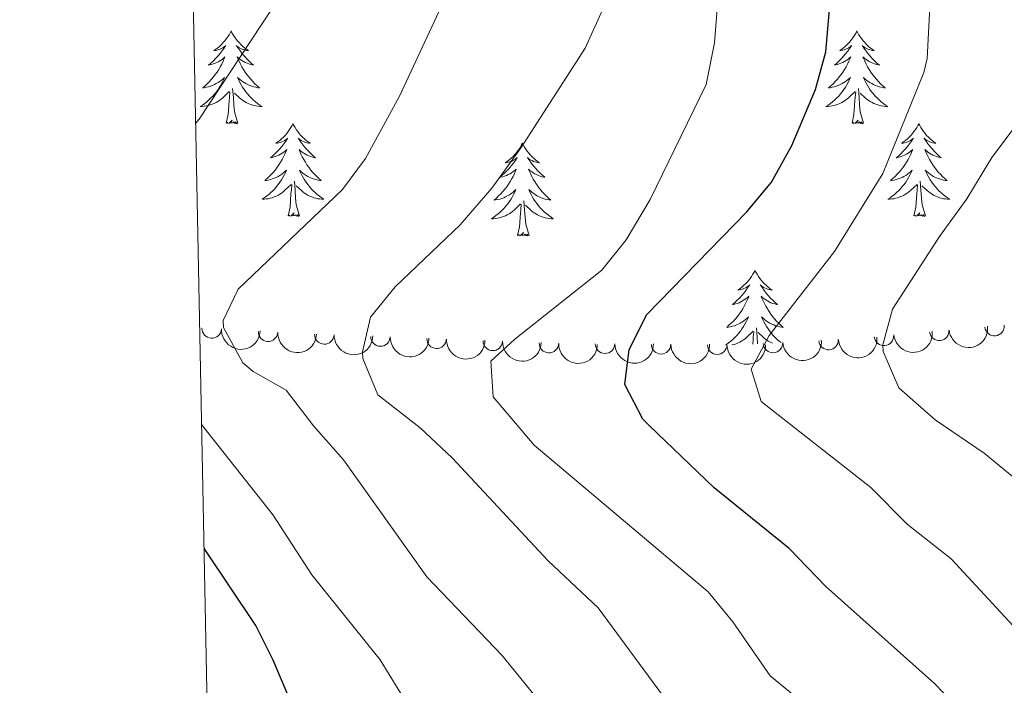
# Model space of a CAD drawing. Units: metres. Extents: x 637839 to 642353, y 706478 to 709537.
# Drawn here: x 638716 to 638842, y 708091 to 708176 of the extents above; entities that cross this region are included whole.
import ezdxf

# ---------------------------------------------------------------- set-up
doc = ezdxf.new("R2010")
doc.units = ezdxf.units.M
doc.header["$MEASUREMENT"] = 0
for name, color, linetype, lineweight in [('Carátula', 7, 'Continuous', 5), ('Elementos auxiliares', 7, 'Continuous', 5), ('Entidades rústicas y varios', 7, 'Continuous', 5), ('Relieve y altimetría', 7, 'Continuous', 5)]:
    doc.layers.add(name, color=color, linetype=linetype, lineweight=lineweight)

msp = doc.modelspace()

# ---------------------------------------------------------------- linework, layer by layer
at = {"layer": 'Carátula', "color": 7, "linetype": 'Continuous', "lineweight": 5}
msp.add_3dface([(637899.06, 706477.72), (642353.1499999999, 706567.53), (642293.28, 709536.94), (637839.1799999999, 709447.1300000001)], dxfattribs=at)
at = {"layer": 'Elementos auxiliares', "color": 250, "linetype": 'Continuous', "lineweight": 5}
msp.add_3dface([(638763.75, 706889.06), (638717.6799999999, 709202.4299999999), (642140.3800000001, 709271.48), (642187.5900000001, 706958.1000000001)], dxfattribs=at)
at = {"layer": 'Entidades rústicas y varios', "color": 92, "linetype": 'Continuous', "lineweight": 5, "flags": 128}
for points in [[(638742.94, 708175), (638742.8300000001, 708174.78), (638742.6699999999, 708174.51), (638742.51, 708174.24), (638742.3200000001, 708173.98), (638742.1300000001, 708173.73), (638741.9199999999, 708173.5), (638741.7, 708173.27), (638741.47, 708173.05), (638741.23, 708172.8500000001), (638740.98, 708172.6599999999), (638740.72, 708172.48), (638740.9199999999, 708172.51), (638741.1300000001, 708172.54), (638741.3200000001, 708172.6000000001), (638741.52, 708172.6699999999), (638741.71, 708172.75), (638741.8899999999, 708172.8500000001), (638742.06, 708172.96), (638742.27, 708173.1499999999), (638742.23, 708173.0900000001), (638742, 708172.74), (638741.75, 708172.4099999999), (638741.5, 708172.0800000001), (638741.23, 708171.77), (638740.95, 708171.46), (638740.6599999999, 708171.1699999999), (638740.3500000001, 708170.8800000001), (638740.04, 708170.6100000001), (638740.1699999999, 708170.6400000001), (638740.4099999999, 708170.69), (638740.6499999999, 708170.77), (638740.8899999999, 708170.8500000001), (638741.1200000001, 708170.96), (638741.3400000001, 708171.0800000001), (638741.56, 708171.21), (638741.77, 708171.3500000001), (638741.96, 708171.51), (638742.1499999999, 708171.6799999999), (638742.06, 708171.46), (638741.9099999999, 708171.1000000001), (638741.74, 708170.74), (638741.55, 708170.3900000001), (638741.3500000001, 708170.05), (638741.1399999999, 708169.72), (638740.9099999999, 708169.3999999999), (638740.6699999999, 708169.0900000001), (638740.4199999999, 708168.79), (638740.1599999999, 708168.49), (638739.8800000001, 708168.21), (638739.6000000001, 708167.94), (638739.3, 708167.69), (638739.49, 708167.71), (638739.76, 708167.76), (638740.03, 708167.8200000001), (638740.28, 708167.8999999999), (638740.54, 708167.99), (638740.79, 708168.1000000001), (638741.03, 708168.23), (638741.26, 708168.3600000001), (638741.49, 708168.51), (638741.7, 708168.6799999999), (638741.9099999999, 708168.8500000001), (638742.1000000001, 708169.04), (638741.96, 708168.71), (638741.81, 708168.3900000001), (638741.6399999999, 708168.0800000001), (638741.46, 708167.77), (638741.26, 708167.48), (638741.05, 708167.19), (638740.8300000001, 708166.9099999999), (638740.5900000001, 708166.6400000001), (638740.3500000001, 708166.3900000001), (638740.0900000001, 708166.1400000001), (638739.8200000001, 708165.9099999999), (638739.54, 708165.6799999999), (638739.25, 708165.47), (638738.96, 708165.28), (638739.23, 708165.29), (638739.49, 708165.3200000001), (638739.75, 708165.3600000001), (638740.01, 708165.4199999999), (638740.26, 708165.49), (638740.51, 708165.5700000001), (638740.76, 708165.6799999999), (638741, 708165.79), (638741.23, 708165.9299999999), (638741.45, 708166.0700000001), (638741.6599999999, 708166.23), (638741.8600000001, 708166.3999999999), (638742.71, 708167.2)], [(638742.94, 708175), (638743.05, 708174.78), (638743.21, 708174.51), (638743.3700000001, 708174.24), (638743.56, 708173.98), (638743.75, 708173.73), (638743.96, 708173.5), (638744.1799999999, 708173.27), (638744.4099999999, 708173.05), (638744.6499999999, 708172.8500000001), (638744.8999999999, 708172.6599999999), (638745.1599999999, 708172.48), (638744.96, 708172.51), (638744.75, 708172.54), (638744.56, 708172.6000000001), (638744.3600000001, 708172.6699999999), (638744.1699999999, 708172.75), (638743.99, 708172.8500000001), (638743.8200000001, 708172.96), (638743.6100000001, 708173.1499999999), (638743.6499999999, 708173.0900000001), (638743.8800000001, 708172.74), (638744.1300000001, 708172.4099999999), (638744.3800000001, 708172.0800000001), (638744.6499999999, 708171.77), (638744.9299999999, 708171.46), (638745.22, 708171.1699999999), (638745.53, 708170.8800000001), (638745.8400000001, 708170.6100000001), (638745.71, 708170.6400000001), (638745.47, 708170.69), (638745.23, 708170.77), (638744.99, 708170.8500000001), (638744.76, 708170.96), (638744.54, 708171.0800000001), (638744.3200000001, 708171.21), (638744.1100000001, 708171.3500000001), (638743.9199999999, 708171.51), (638743.73, 708171.6799999999), (638743.8200000001, 708171.46), (638743.97, 708171.1000000001), (638744.1399999999, 708170.74), (638744.3300000001, 708170.3900000001), (638744.53, 708170.05), (638744.74, 708169.72), (638744.97, 708169.3999999999), (638745.21, 708169.0900000001), (638745.46, 708168.79), (638745.72, 708168.49), (638746, 708168.21), (638746.28, 708167.94), (638746.5800000001, 708167.69), (638746.3899999999, 708167.71), (638746.1200000001, 708167.76), (638745.8500000001, 708167.8200000001), (638745.6000000001, 708167.8999999999), (638745.3400000001, 708167.99), (638745.0900000001, 708168.1000000001), (638744.8500000001, 708168.23), (638744.6200000001, 708168.3600000001), (638744.3899999999, 708168.51), (638744.1799999999, 708168.6799999999), (638743.97, 708168.8500000001), (638743.78, 708169.04), (638743.9199999999, 708168.71), (638744.0700000001, 708168.3900000001), (638744.24, 708168.0800000001), (638744.4199999999, 708167.77), (638744.6200000001, 708167.48), (638744.8300000001, 708167.19), (638745.05, 708166.9099999999), (638745.29, 708166.6400000001), (638745.53, 708166.3900000001), (638745.79, 708166.1400000001), (638746.06, 708165.9099999999), (638746.3400000001, 708165.6799999999), (638746.6300000001, 708165.47), (638746.9199999999, 708165.28), (638746.6499999999, 708165.29), (638746.3899999999, 708165.3200000001), (638746.1300000001, 708165.3600000001), (638745.8700000001, 708165.4199999999), (638745.6200000001, 708165.49), (638745.3700000001, 708165.5700000001), (638745.1200000001, 708165.6799999999), (638744.8800000001, 708165.79), (638744.6499999999, 708165.9299999999), (638744.4299999999, 708166.0700000001), (638744.22, 708166.23), (638744.02, 708166.3999999999), (638743.3600000001, 708167.02)], [(638823.45, 708175), (638823.3300000001, 708174.78), (638823.1799999999, 708174.51), (638823.01, 708174.24), (638822.8300000001, 708173.98), (638822.6300000001, 708173.73), (638822.4299999999, 708173.5), (638822.21, 708173.27), (638821.98, 708173.05), (638821.74, 708172.8500000001), (638821.49, 708172.6599999999), (638821.23, 708172.48), (638821.4299999999, 708172.51), (638821.6300000001, 708172.54), (638821.8300000001, 708172.6000000001), (638822.02, 708172.6699999999), (638822.21, 708172.75), (638822.3899999999, 708172.8500000001), (638822.5700000001, 708172.96), (638822.77, 708173.1499999999), (638822.73, 708173.0900000001), (638822.5, 708172.74), (638822.26, 708172.4099999999), (638822, 708172.0800000001), (638821.73, 708171.77), (638821.45, 708171.46), (638821.1599999999, 708171.1699999999), (638820.8600000001, 708170.8800000001), (638820.55, 708170.6100000001), (638820.6699999999, 708170.6400000001), (638820.9199999999, 708170.69), (638821.1599999999, 708170.77), (638821.3899999999, 708170.8500000001), (638821.6300000001, 708170.96), (638821.8500000001, 708171.0800000001), (638822.0700000001, 708171.21), (638822.27, 708171.3500000001), (638822.47, 708171.51), (638822.6599999999, 708171.6799999999), (638822.5700000001, 708171.46), (638822.4099999999, 708171.1000000001), (638822.24, 708170.74), (638822.06, 708170.3900000001), (638821.8600000001, 708170.05), (638821.6399999999, 708169.72), (638821.4199999999, 708169.3999999999), (638821.1799999999, 708169.0900000001), (638820.9299999999, 708168.79), (638820.6599999999, 708168.49), (638820.3899999999, 708168.21), (638820.1000000001, 708167.94), (638819.8, 708167.69), (638820, 708167.71), (638820.27, 708167.76), (638820.53, 708167.8200000001), (638820.79, 708167.8999999999), (638821.04, 708167.99), (638821.29, 708168.1000000001), (638821.53, 708168.23), (638821.77, 708168.3600000001), (638821.99, 708168.51), (638822.21, 708168.6799999999), (638822.4099999999, 708168.8500000001), (638822.6100000001, 708169.04), (638822.47, 708168.71), (638822.31, 708168.3900000001), (638822.1399999999, 708168.0800000001), (638821.96, 708167.77), (638821.76, 708167.48), (638821.55, 708167.19), (638821.3300000001, 708166.9099999999), (638821.1000000001, 708166.6400000001), (638820.8500000001, 708166.3900000001), (638820.5900000001, 708166.1400000001), (638820.3200000001, 708165.9099999999), (638820.04, 708165.6799999999), (638819.75, 708165.47), (638819.47, 708165.28), (638819.73, 708165.29), (638819.99, 708165.3200000001), (638820.25, 708165.3600000001), (638820.51, 708165.4199999999), (638820.77, 708165.49), (638821.02, 708165.5700000001), (638821.26, 708165.6799999999), (638821.5, 708165.79), (638821.73, 708165.9299999999), (638821.95, 708166.0700000001), (638822.1699999999, 708166.23), (638822.3700000001, 708166.3999999999), (638823.22, 708167.2)], [(638823.45, 708175), (638823.56, 708174.78), (638823.71, 708174.51), (638823.8800000001, 708174.24), (638824.06, 708173.98), (638824.25, 708173.73), (638824.46, 708173.5), (638824.6799999999, 708173.27), (638824.9099999999, 708173.05), (638825.1499999999, 708172.8500000001), (638825.3999999999, 708172.6599999999), (638825.6599999999, 708172.48), (638825.46, 708172.51), (638825.26, 708172.54), (638825.06, 708172.6000000001), (638824.8700000001, 708172.6699999999), (638824.6799999999, 708172.75), (638824.5, 708172.8500000001), (638824.3200000001, 708172.96), (638824.1200000001, 708173.1499999999), (638824.1599999999, 708173.0900000001), (638824.3899999999, 708172.74), (638824.6300000001, 708172.4099999999), (638824.8899999999, 708172.0800000001), (638825.1499999999, 708171.77), (638825.4299999999, 708171.46), (638825.73, 708171.1699999999), (638826.03, 708170.8800000001), (638826.3400000001, 708170.6100000001), (638826.22, 708170.6400000001), (638825.97, 708170.69), (638825.73, 708170.77), (638825.49, 708170.8500000001), (638825.26, 708170.96), (638825.04, 708171.0800000001), (638824.8300000001, 708171.21), (638824.6200000001, 708171.3500000001), (638824.4199999999, 708171.51), (638824.23, 708171.6799999999), (638824.3200000001, 708171.46), (638824.48, 708171.1000000001), (638824.6499999999, 708170.74), (638824.8300000001, 708170.3900000001), (638825.03, 708170.05), (638825.25, 708169.72), (638825.47, 708169.3999999999), (638825.71, 708169.0900000001), (638825.96, 708168.79), (638826.23, 708168.49), (638826.5, 708168.21), (638826.79, 708167.94), (638827.0900000001, 708167.69), (638826.8899999999, 708167.71), (638826.6200000001, 708167.76), (638826.3600000001, 708167.8200000001), (638826.1000000001, 708167.8999999999), (638825.8500000001, 708167.99), (638825.6000000001, 708168.1000000001), (638825.3600000001, 708168.23), (638825.1200000001, 708168.3600000001), (638824.8999999999, 708168.51), (638824.6799999999, 708168.6799999999), (638824.48, 708168.8500000001), (638824.28, 708169.04), (638824.4199999999, 708168.71), (638824.5800000001, 708168.3900000001), (638824.75, 708168.0800000001), (638824.9299999999, 708167.77), (638825.1300000001, 708167.48), (638825.3400000001, 708167.19), (638825.56, 708166.9099999999), (638825.79, 708166.6400000001), (638826.04, 708166.3900000001), (638826.3, 708166.1400000001), (638826.5700000001, 708165.9099999999), (638826.8500000001, 708165.6799999999), (638827.1300000001, 708165.47), (638827.4299999999, 708165.28), (638827.1599999999, 708165.29), (638826.8999999999, 708165.3200000001), (638826.6300000001, 708165.3600000001), (638826.3800000001, 708165.4199999999), (638826.1200000001, 708165.49), (638825.8700000001, 708165.5700000001), (638825.6300000001, 708165.6799999999), (638825.3899999999, 708165.79), (638825.1599999999, 708165.9299999999), (638824.94, 708166.0700000001), (638824.72, 708166.23), (638824.52, 708166.3999999999), (638823.8600000001, 708167.02)], [(638743.79, 708163.1499999999), (638743.3600000001, 708164.5900000001), (638743.27, 708165.49), (638743.23, 708166.44), (638743.1200000001, 708167.6100000001)], [(638824.3, 708163.1499999999), (638823.8700000001, 708164.5900000001), (638823.78, 708165.49), (638823.73, 708166.44), (638823.6300000001, 708167.6100000001)], [(638742.3200000001, 708163.1499999999), (638742.5700000001, 708164.27), (638742.6799999999, 708166.01), (638742.73, 708166.44), (638742.79, 708167.1599999999)], [(638822.8300000001, 708163.1499999999), (638823.0700000001, 708164.27), (638823.1799999999, 708166.01), (638823.23, 708166.44), (638823.29, 708167.1599999999)], [(638743.79, 708163.1499999999), (638743.6200000001, 708163.0800000001), (638743.6000000001, 708163.3200000001), (638743.4099999999, 708163.1000000001), (638743.29, 708163.3), (638743.1699999999, 708163.19), (638742.8999999999, 708163.1400000001), (638743.0900000001, 708163.53), (638742.71, 708163.1499999999), (638742.52, 708163.1000000001), (638742.48, 708163.26), (638742.3200000001, 708163.1499999999)], [(638750.8999999999, 708163.0800000001), (638750.79, 708162.8600000001), (638750.6300000001, 708162.5900000001), (638750.47, 708162.3200000001), (638750.28, 708162.06), (638750.0900000001, 708161.81), (638749.8800000001, 708161.5800000001), (638749.6599999999, 708161.3500000001), (638749.4299999999, 708161.1300000001), (638749.19, 708160.9299999999), (638748.94, 708160.74), (638748.6799999999, 708160.56), (638748.8800000001, 708160.5900000001), (638749.0900000001, 708160.6200000001), (638749.28, 708160.6799999999), (638749.48, 708160.75), (638749.6699999999, 708160.8300000001), (638749.8500000001, 708160.9299999999), (638750.02, 708161.04), (638750.23, 708161.23), (638750.19, 708161.1699999999), (638749.96, 708160.8300000001), (638749.71, 708160.49), (638749.46, 708160.1599999999), (638749.19, 708159.8500000001), (638748.9099999999, 708159.54), (638748.6200000001, 708159.25), (638748.31, 708158.97), (638748, 708158.69), (638748.1300000001, 708158.72), (638748.3700000001, 708158.77), (638748.6100000001, 708158.8500000001), (638748.8500000001, 708158.94), (638749.0800000001, 708159.04), (638749.3, 708159.1599999999), (638749.52, 708159.29), (638749.73, 708159.4299999999), (638749.9199999999, 708159.5900000001), (638750.1100000001, 708159.76), (638750.02, 708159.54), (638749.8700000001, 708159.1799999999), (638749.7, 708158.8200000001), (638749.51, 708158.48), (638749.31, 708158.1400000001), (638749.1000000001, 708157.81), (638748.8700000001, 708157.48), (638748.6300000001, 708157.1699999999), (638748.3800000001, 708156.8700000001), (638748.1200000001, 708156.5800000001), (638747.8400000001, 708156.29), (638747.56, 708156.03), (638747.26, 708155.77), (638747.45, 708155.79), (638747.72, 708155.8400000001), (638747.99, 708155.8999999999), (638748.24, 708155.98), (638748.5, 708156.0700000001), (638748.75, 708156.1799999999), (638748.99, 708156.31), (638749.22, 708156.44), (638749.45, 708156.5900000001), (638749.6599999999, 708156.76), (638749.8700000001, 708156.9299999999), (638750.06, 708157.1200000001), (638749.9199999999, 708156.79), (638749.77, 708156.47), (638749.6000000001, 708156.1599999999), (638749.4199999999, 708155.8500000001), (638749.22, 708155.56), (638749.01, 708155.27), (638748.79, 708154.99), (638748.55, 708154.72), (638748.31, 708154.47), (638748.05, 708154.22), (638747.78, 708153.99), (638747.5, 708153.77), (638747.21, 708153.56), (638746.9199999999, 708153.3700000001), (638747.19, 708153.3700000001), (638747.45, 708153.3999999999), (638747.71, 708153.44), (638747.97, 708153.5), (638748.22, 708153.5700000001), (638748.47, 708153.6599999999), (638748.72, 708153.76), (638748.96, 708153.8700000001), (638749.19, 708154.01), (638749.4099999999, 708154.1499999999), (638749.6200000001, 708154.31), (638749.8200000001, 708154.48), (638750.6699999999, 708155.28)], [(638750.8999999999, 708163.0800000001), (638751.01, 708162.8600000001), (638751.1699999999, 708162.5900000001), (638751.3300000001, 708162.3200000001), (638751.52, 708162.06), (638751.71, 708161.81), (638751.9199999999, 708161.5800000001), (638752.1399999999, 708161.3500000001), (638752.3700000001, 708161.1300000001), (638752.6100000001, 708160.9299999999), (638752.8600000001, 708160.74), (638753.1200000001, 708160.56), (638752.9199999999, 708160.5900000001), (638752.71, 708160.6200000001), (638752.52, 708160.6799999999), (638752.3200000001, 708160.75), (638752.1300000001, 708160.8300000001), (638751.95, 708160.9299999999), (638751.78, 708161.04), (638751.5700000001, 708161.23), (638751.6100000001, 708161.1699999999), (638751.8400000001, 708160.8300000001), (638752.0900000001, 708160.49), (638752.3400000001, 708160.1599999999), (638752.6100000001, 708159.8500000001), (638752.8899999999, 708159.54), (638753.1799999999, 708159.25), (638753.49, 708158.97), (638753.8, 708158.69), (638753.6699999999, 708158.72), (638753.4299999999, 708158.77), (638753.19, 708158.8500000001), (638752.95, 708158.94), (638752.72, 708159.04), (638752.5, 708159.1599999999), (638752.28, 708159.29), (638752.0700000001, 708159.4299999999), (638751.8800000001, 708159.5900000001), (638751.69, 708159.76), (638751.78, 708159.54), (638751.9299999999, 708159.1799999999), (638752.1000000001, 708158.8200000001), (638752.29, 708158.48), (638752.49, 708158.1400000001), (638752.7, 708157.81), (638752.9299999999, 708157.48), (638753.1699999999, 708157.1699999999), (638753.4199999999, 708156.8700000001), (638753.6799999999, 708156.5800000001), (638753.96, 708156.29), (638754.24, 708156.03), (638754.54, 708155.77), (638754.3500000001, 708155.79), (638754.0800000001, 708155.8400000001), (638753.81, 708155.8999999999), (638753.56, 708155.98), (638753.3, 708156.0700000001), (638753.05, 708156.1799999999), (638752.81, 708156.31), (638752.5800000001, 708156.44), (638752.3500000001, 708156.5900000001), (638752.1399999999, 708156.76), (638751.9299999999, 708156.9299999999), (638751.74, 708157.1200000001), (638751.8800000001, 708156.79), (638752.03, 708156.47), (638752.2, 708156.1599999999), (638752.3800000001, 708155.8500000001), (638752.5800000001, 708155.56), (638752.79, 708155.27), (638753.01, 708154.99), (638753.25, 708154.72), (638753.49, 708154.47), (638753.75, 708154.22), (638754.02, 708153.99), (638754.3, 708153.77), (638754.5900000001, 708153.56), (638754.8800000001, 708153.3700000001), (638754.6100000001, 708153.3700000001), (638754.3500000001, 708153.3999999999), (638754.0900000001, 708153.44), (638753.8300000001, 708153.5), (638753.5800000001, 708153.5700000001), (638753.3300000001, 708153.6599999999), (638753.0800000001, 708153.76), (638752.8400000001, 708153.8700000001), (638752.6100000001, 708154.01), (638752.3899999999, 708154.1499999999), (638752.1799999999, 708154.31), (638751.98, 708154.48), (638751.3200000001, 708155.1000000001)], [(638824.3, 708163.1499999999), (638824.1200000001, 708163.0800000001), (638824.1000000001, 708163.3200000001), (638823.9099999999, 708163.1000000001), (638823.79, 708163.3), (638823.6699999999, 708163.19), (638823.3999999999, 708163.1400000001), (638823.6000000001, 708163.53), (638823.21, 708163.1499999999), (638823.02, 708163.1000000001), (638822.98, 708163.26), (638822.8300000001, 708163.1499999999)], [(638831.4099999999, 708163.0800000001), (638831.29, 708162.8600000001), (638831.1399999999, 708162.5900000001), (638830.97, 708162.3200000001), (638830.79, 708162.06), (638830.5900000001, 708161.81), (638830.3899999999, 708161.5800000001), (638830.1699999999, 708161.3500000001), (638829.94, 708161.1300000001), (638829.7, 708160.9299999999), (638829.45, 708160.74), (638829.19, 708160.56), (638829.3899999999, 708160.5900000001), (638829.5900000001, 708160.6200000001), (638829.79, 708160.6799999999), (638829.98, 708160.75), (638830.1699999999, 708160.8300000001), (638830.3500000001, 708160.9299999999), (638830.53, 708161.04), (638830.73, 708161.23), (638830.69, 708161.1699999999), (638830.46, 708160.8300000001), (638830.22, 708160.49), (638829.96, 708160.1599999999), (638829.69, 708159.8500000001), (638829.4099999999, 708159.54), (638829.1200000001, 708159.25), (638828.8200000001, 708158.97), (638828.51, 708158.69), (638828.6300000001, 708158.72), (638828.8800000001, 708158.77), (638829.1200000001, 708158.8500000001), (638829.3500000001, 708158.94), (638829.5900000001, 708159.04), (638829.81, 708159.1599999999), (638830.03, 708159.29), (638830.23, 708159.4299999999), (638830.4299999999, 708159.5900000001), (638830.6200000001, 708159.76), (638830.53, 708159.54), (638830.3700000001, 708159.1799999999), (638830.2, 708158.8200000001), (638830.02, 708158.48), (638829.8200000001, 708158.1400000001), (638829.6000000001, 708157.81), (638829.3800000001, 708157.48), (638829.1399999999, 708157.1699999999), (638828.8899999999, 708156.8700000001), (638828.6200000001, 708156.5800000001), (638828.3500000001, 708156.29), (638828.06, 708156.03), (638827.76, 708155.77), (638827.96, 708155.79), (638828.23, 708155.8400000001), (638828.49, 708155.8999999999), (638828.75, 708155.98), (638829, 708156.0700000001), (638829.25, 708156.1799999999), (638829.49, 708156.31), (638829.73, 708156.44), (638829.95, 708156.5900000001), (638830.1699999999, 708156.76), (638830.3700000001, 708156.9299999999), (638830.5700000001, 708157.1200000001), (638830.4299999999, 708156.79), (638830.27, 708156.47), (638830.1000000001, 708156.1599999999), (638829.9199999999, 708155.8500000001), (638829.72, 708155.56), (638829.51, 708155.27), (638829.29, 708154.99), (638829.06, 708154.72), (638828.81, 708154.47), (638828.55, 708154.22), (638828.28, 708153.99), (638828, 708153.77), (638827.71, 708153.56), (638827.4299999999, 708153.3700000001), (638827.69, 708153.3700000001), (638827.95, 708153.3999999999), (638828.21, 708153.44), (638828.47, 708153.5), (638828.73, 708153.5700000001), (638828.98, 708153.6599999999), (638829.22, 708153.76), (638829.46, 708153.8700000001), (638829.69, 708154.01), (638829.9099999999, 708154.1499999999), (638830.1300000001, 708154.31), (638830.3300000001, 708154.48), (638831.1799999999, 708155.28)], [(638831.4099999999, 708163.0800000001), (638831.52, 708162.8600000001), (638831.6699999999, 708162.5900000001), (638831.8400000001, 708162.3200000001), (638832.02, 708162.06), (638832.21, 708161.81), (638832.4199999999, 708161.5800000001), (638832.6399999999, 708161.3500000001), (638832.8700000001, 708161.1300000001), (638833.1100000001, 708160.9299999999), (638833.3600000001, 708160.74), (638833.6200000001, 708160.56), (638833.4199999999, 708160.5900000001), (638833.22, 708160.6200000001), (638833.02, 708160.6799999999), (638832.8300000001, 708160.75), (638832.6399999999, 708160.8300000001), (638832.46, 708160.9299999999), (638832.28, 708161.04), (638832.0800000001, 708161.23), (638832.1200000001, 708161.1699999999), (638832.3500000001, 708160.8300000001), (638832.5900000001, 708160.49), (638832.8500000001, 708160.1599999999), (638833.1100000001, 708159.8500000001), (638833.3899999999, 708159.54), (638833.69, 708159.25), (638833.99, 708158.97), (638834.3, 708158.69), (638834.1799999999, 708158.72), (638833.9299999999, 708158.77), (638833.69, 708158.8500000001), (638833.45, 708158.94), (638833.22, 708159.04), (638833, 708159.1599999999), (638832.79, 708159.29), (638832.5800000001, 708159.4299999999), (638832.3800000001, 708159.5900000001), (638832.19, 708159.76), (638832.28, 708159.54), (638832.44, 708159.1799999999), (638832.6100000001, 708158.8200000001), (638832.79, 708158.48), (638832.99, 708158.1400000001), (638833.21, 708157.81), (638833.4299999999, 708157.48), (638833.6699999999, 708157.1699999999), (638833.9199999999, 708156.8700000001), (638834.19, 708156.5800000001), (638834.46, 708156.29), (638834.75, 708156.03), (638835.05, 708155.77), (638834.8500000001, 708155.79), (638834.5800000001, 708155.8400000001), (638834.3200000001, 708155.8999999999), (638834.06, 708155.98), (638833.81, 708156.0700000001), (638833.56, 708156.1799999999), (638833.3200000001, 708156.31), (638833.0800000001, 708156.44), (638832.8600000001, 708156.5900000001), (638832.6399999999, 708156.76), (638832.44, 708156.9299999999), (638832.24, 708157.1200000001), (638832.3800000001, 708156.79), (638832.54, 708156.47), (638832.71, 708156.1599999999), (638832.8899999999, 708155.8500000001), (638833.0900000001, 708155.56), (638833.3, 708155.27), (638833.52, 708154.99), (638833.75, 708154.72), (638834, 708154.47), (638834.26, 708154.22), (638834.53, 708153.99), (638834.81, 708153.77), (638835.0900000001, 708153.56), (638835.3899999999, 708153.3700000001), (638835.1200000001, 708153.3700000001), (638834.8600000001, 708153.3999999999), (638834.5900000001, 708153.44), (638834.3400000001, 708153.5), (638834.0800000001, 708153.5700000001), (638833.8300000001, 708153.6599999999), (638833.5900000001, 708153.76), (638833.3500000001, 708153.8700000001), (638833.1200000001, 708154.01), (638832.8999999999, 708154.1499999999), (638832.6799999999, 708154.31), (638832.48, 708154.48), (638831.8200000001, 708155.1000000001)], [(638780.4099999999, 708160.5700000001), (638780.3, 708160.3500000001), (638780.1499999999, 708160.0800000001), (638779.98, 708159.81), (638779.8, 708159.55), (638779.6100000001, 708159.31), (638779.3999999999, 708159.0700000001), (638779.1799999999, 708158.8400000001), (638778.95, 708158.6300000001), (638778.71, 708158.4199999999), (638778.46, 708158.23), (638778.2, 708158.05), (638778.3999999999, 708158.0800000001), (638778.6000000001, 708158.1200000001), (638778.8, 708158.1699999999), (638778.99, 708158.24), (638779.1799999999, 708158.3300000001), (638779.3600000001, 708158.4199999999), (638779.54, 708158.54), (638779.74, 708158.73), (638779.7, 708158.6599999999), (638779.47, 708158.3200000001), (638779.23, 708157.98), (638778.97, 708157.6499999999), (638778.71, 708157.3400000001), (638778.4299999999, 708157.03), (638778.1300000001, 708156.74), (638777.8300000001, 708156.46), (638777.52, 708156.19), (638777.6399999999, 708156.21), (638777.8899999999, 708156.27), (638778.1300000001, 708156.3400000001), (638778.3700000001, 708156.4299999999), (638778.6000000001, 708156.53), (638778.8200000001, 708156.6499999999), (638779.03, 708156.78), (638779.24, 708156.9299999999), (638779.44, 708157.0800000001), (638779.6300000001, 708157.25), (638779.54, 708157.03), (638779.3800000001, 708156.6699999999), (638779.21, 708156.31), (638779.03, 708155.97), (638778.8300000001, 708155.6300000001), (638778.6100000001, 708155.3), (638778.3899999999, 708154.97), (638778.1499999999, 708154.6599999999), (638777.8999999999, 708154.3600000001), (638777.6300000001, 708154.0700000001), (638777.3600000001, 708153.79), (638777.0700000001, 708153.52), (638776.77, 708153.26), (638776.97, 708153.28), (638777.24, 708153.3300000001), (638777.5, 708153.3900000001), (638777.76, 708153.47), (638778.01, 708153.5700000001), (638778.26, 708153.6699999999), (638778.5, 708153.8), (638778.74, 708153.94), (638778.96, 708154.0900000001), (638779.1799999999, 708154.25), (638779.3800000001, 708154.4299999999), (638779.5800000001, 708154.6100000001), (638779.44, 708154.29), (638779.28, 708153.97), (638779.1100000001, 708153.6499999999), (638778.9299999999, 708153.3500000001), (638778.73, 708153.05), (638778.52, 708152.76), (638778.3, 708152.48), (638778.0700000001, 708152.22), (638777.8200000001, 708151.96), (638777.56, 708151.71), (638777.29, 708151.48), (638777.01, 708151.26), (638776.73, 708151.05), (638776.4299999999, 708150.8600000001), (638776.7, 708150.8700000001), (638776.96, 708150.8900000001), (638777.23, 708150.9299999999), (638777.48, 708150.99), (638777.74, 708151.06), (638777.99, 708151.1499999999), (638778.23, 708151.25), (638778.47, 708151.3700000001), (638778.7, 708151.5), (638778.9199999999, 708151.6400000001), (638779.1399999999, 708151.8), (638779.3400000001, 708151.97), (638780.19, 708152.77)], [(638780.4099999999, 708160.5700000001), (638780.53, 708160.3500000001), (638780.6799999999, 708160.0800000001), (638780.8500000001, 708159.81), (638781.03, 708159.55), (638781.23, 708159.31), (638781.4299999999, 708159.0700000001), (638781.6499999999, 708158.8400000001), (638781.8800000001, 708158.6300000001), (638782.1200000001, 708158.4199999999), (638782.3700000001, 708158.23), (638782.6300000001, 708158.05), (638782.4299999999, 708158.0800000001), (638782.23, 708158.1200000001), (638782.03, 708158.1699999999), (638781.8400000001, 708158.24), (638781.6499999999, 708158.3300000001), (638781.47, 708158.4199999999), (638781.29, 708158.54), (638781.0900000001, 708158.73), (638781.1300000001, 708158.6599999999), (638781.3600000001, 708158.3200000001), (638781.6000000001, 708157.98), (638781.8600000001, 708157.6499999999), (638782.1300000001, 708157.3400000001), (638782.4099999999, 708157.03), (638782.7, 708156.74), (638783, 708156.46), (638783.31, 708156.19), (638783.19, 708156.21), (638782.94, 708156.27), (638782.7, 708156.3400000001), (638782.47, 708156.4299999999), (638782.23, 708156.53), (638782.01, 708156.6499999999), (638781.79, 708156.78), (638781.5900000001, 708156.9299999999), (638781.3899999999, 708157.0800000001), (638781.2, 708157.25), (638781.29, 708157.03), (638781.45, 708156.6699999999), (638781.6200000001, 708156.31), (638781.8, 708155.97), (638782, 708155.6300000001), (638782.22, 708155.3), (638782.44, 708154.97), (638782.6799999999, 708154.6599999999), (638782.9299999999, 708154.3600000001), (638783.2, 708154.0700000001), (638783.47, 708153.79), (638783.76, 708153.52), (638784.06, 708153.26), (638783.8600000001, 708153.28), (638783.5900000001, 708153.3300000001), (638783.3300000001, 708153.3900000001), (638783.0700000001, 708153.47), (638782.8200000001, 708153.5700000001), (638782.5700000001, 708153.6699999999), (638782.3300000001, 708153.8), (638782.0900000001, 708153.94), (638781.8700000001, 708154.0900000001), (638781.6499999999, 708154.25), (638781.45, 708154.4299999999), (638781.25, 708154.6100000001), (638781.3899999999, 708154.29), (638781.55, 708153.97), (638781.72, 708153.6499999999), (638781.8999999999, 708153.3500000001), (638782.1000000001, 708153.05), (638782.31, 708152.76), (638782.53, 708152.48), (638782.76, 708152.22), (638783.01, 708151.96), (638783.27, 708151.71), (638783.54, 708151.48), (638783.8200000001, 708151.26), (638784.1100000001, 708151.05), (638784.3899999999, 708150.8600000001), (638784.1300000001, 708150.8700000001), (638783.8700000001, 708150.8900000001), (638783.6100000001, 708150.9299999999), (638783.3500000001, 708150.99), (638783.0900000001, 708151.06), (638782.8400000001, 708151.1499999999), (638782.6000000001, 708151.25), (638782.3600000001, 708151.3700000001), (638782.1300000001, 708151.5), (638781.9099999999, 708151.6400000001), (638781.69, 708151.8), (638781.49, 708151.97), (638780.8300000001, 708152.5900000001)], [(638750.28, 708151.23), (638750.53, 708152.3500000001), (638750.6399999999, 708154.0900000001), (638750.69, 708154.52), (638750.75, 708155.25)], [(638751.75, 708151.23), (638751.3200000001, 708152.6699999999), (638751.23, 708153.5700000001), (638751.19, 708154.52), (638751.0800000001, 708155.69)], [(638830.79, 708151.23), (638831.03, 708152.3500000001), (638831.1399999999, 708154.0900000001), (638831.19, 708154.52), (638831.25, 708155.25)], [(638832.26, 708151.23), (638831.8300000001, 708152.6699999999), (638831.74, 708153.5700000001), (638831.69, 708154.52), (638831.5900000001, 708155.69)], [(638779.8, 708148.72), (638780.04, 708149.8400000001), (638780.1499999999, 708151.5800000001), (638780.2, 708152.01), (638780.27, 708152.74)], [(638781.27, 708148.72), (638780.8400000001, 708150.1599999999), (638780.75, 708151.0700000001), (638780.7, 708152.01), (638780.6000000001, 708153.1799999999)], [(638751.75, 708151.23), (638751.5800000001, 708151.1599999999), (638751.56, 708151.3999999999), (638751.3700000001, 708151.1799999999), (638751.25, 708151.3800000001), (638751.1300000001, 708151.27), (638750.8600000001, 708151.22), (638751.05, 708151.6100000001), (638750.6699999999, 708151.23), (638750.48, 708151.1799999999), (638750.44, 708151.3400000001), (638750.28, 708151.23)], [(638832.26, 708151.23), (638832.0800000001, 708151.1599999999), (638832.06, 708151.3999999999), (638831.8700000001, 708151.1799999999), (638831.75, 708151.3800000001), (638831.6300000001, 708151.27), (638831.3600000001, 708151.22), (638831.56, 708151.6100000001), (638831.1699999999, 708151.23), (638830.98, 708151.1799999999), (638830.94, 708151.3400000001), (638830.79, 708151.23)], [(638781.27, 708148.72), (638781.0900000001, 708148.6499999999), (638781.0700000001, 708148.8900000001), (638780.8800000001, 708148.6699999999), (638780.76, 708148.8700000001), (638780.6399999999, 708148.77), (638780.3700000001, 708148.71), (638780.5700000001, 708149.1000000001), (638780.1799999999, 708148.72), (638779.99, 708148.6699999999), (638779.95, 708148.8300000001), (638779.8, 708148.72)], [(638810.3400000001, 708144.21), (638810.23, 708143.99), (638810.0700000001, 708143.72), (638809.8999999999, 708143.45), (638809.72, 708143.19), (638809.53, 708142.95), (638809.3200000001, 708142.71), (638809.1000000001, 708142.48), (638808.8700000001, 708142.27), (638808.6300000001, 708142.06), (638808.3800000001, 708141.8700000001), (638808.1200000001, 708141.69), (638808.3200000001, 708141.72), (638808.52, 708141.76), (638808.72, 708141.81), (638808.9199999999, 708141.8800000001), (638809.1100000001, 708141.97), (638809.29, 708142.06), (638809.46, 708142.1799999999), (638809.6699999999, 708142.3700000001), (638809.6200000001, 708142.3), (638809.3899999999, 708141.96), (638809.1499999999, 708141.6200000001), (638808.8899999999, 708141.29), (638808.6300000001, 708140.98), (638808.3500000001, 708140.6699999999), (638808.05, 708140.3800000001), (638807.75, 708140.1000000001), (638807.44, 708139.8300000001), (638807.56, 708139.8500000001), (638807.81, 708139.9099999999), (638808.05, 708139.98), (638808.29, 708140.0700000001), (638808.52, 708140.1699999999), (638808.74, 708140.29), (638808.96, 708140.4199999999), (638809.1599999999, 708140.5700000001), (638809.3600000001, 708140.72), (638809.55, 708140.8900000001), (638809.46, 708140.6699999999), (638809.3, 708140.31), (638809.1300000001, 708139.95), (638808.95, 708139.6100000001), (638808.75, 708139.27), (638808.54, 708138.94), (638808.31, 708138.6100000001), (638808.0700000001, 708138.3), (638807.8200000001, 708138), (638807.55, 708137.71), (638807.28, 708137.4299999999), (638806.99, 708137.1599999999), (638806.7, 708136.8999999999), (638806.8899999999, 708136.9199999999), (638807.1599999999, 708136.97), (638807.4199999999, 708137.03), (638807.6799999999, 708137.1100000001), (638807.94, 708137.21), (638808.1799999999, 708137.31), (638808.4299999999, 708137.44), (638808.6599999999, 708137.5800000001), (638808.8800000001, 708137.73), (638809.1000000001, 708137.8900000001), (638809.31, 708138.0700000001), (638809.5, 708138.25), (638809.3600000001, 708137.9299999999), (638809.21, 708137.6100000001), (638809.04, 708137.29), (638808.8500000001, 708136.99), (638808.6599999999, 708136.69), (638808.45, 708136.3999999999), (638808.22, 708136.1200000001), (638807.99, 708135.8600000001), (638807.74, 708135.6000000001), (638807.48, 708135.3500000001), (638807.21, 708135.1200000001), (638806.94, 708134.8999999999), (638806.6499999999, 708134.69), (638806.56, 708134.6300000001)], [(638810.3400000001, 708144.21), (638810.45, 708143.99), (638810.6000000001, 708143.72), (638810.77, 708143.45), (638810.95, 708143.19), (638811.1499999999, 708142.95), (638811.3500000001, 708142.71), (638811.5700000001, 708142.48), (638811.8, 708142.27), (638812.04, 708142.06), (638812.29, 708141.8700000001), (638812.55, 708141.69), (638812.3500000001, 708141.72), (638812.1499999999, 708141.76), (638811.95, 708141.81), (638811.76, 708141.8800000001), (638811.5700000001, 708141.97), (638811.3899999999, 708142.06), (638811.21, 708142.1799999999), (638811.01, 708142.3700000001), (638811.05, 708142.3), (638811.28, 708141.96), (638811.52, 708141.6200000001), (638811.78, 708141.29), (638812.05, 708140.98), (638812.3300000001, 708140.6699999999), (638812.6200000001, 708140.3800000001), (638812.9199999999, 708140.1000000001), (638813.23, 708139.8300000001), (638813.1100000001, 708139.8500000001), (638812.8700000001, 708139.9099999999), (638812.6200000001, 708139.98), (638812.3899999999, 708140.0700000001), (638812.1599999999, 708140.1699999999), (638811.9299999999, 708140.29), (638811.72, 708140.4199999999), (638811.51, 708140.5700000001), (638811.31, 708140.72), (638811.1300000001, 708140.8900000001), (638811.21, 708140.6699999999), (638811.3700000001, 708140.31), (638811.54, 708139.95), (638811.73, 708139.6100000001), (638811.9299999999, 708139.27), (638812.1399999999, 708138.94), (638812.3700000001, 708138.6100000001), (638812.6000000001, 708138.3), (638812.8500000001, 708138), (638813.1200000001, 708137.71), (638813.3899999999, 708137.4299999999), (638813.6799999999, 708137.1599999999), (638813.98, 708136.8999999999), (638813.78, 708136.9199999999), (638813.51, 708136.97), (638813.25, 708137.03), (638812.99, 708137.1100000001), (638812.74, 708137.21), (638812.49, 708137.31), (638812.25, 708137.44), (638812.01, 708137.5800000001), (638811.79, 708137.73), (638811.5700000001, 708137.8900000001), (638811.3700000001, 708138.0700000001), (638811.1699999999, 708138.25), (638811.31, 708137.9299999999), (638811.47, 708137.6100000001), (638811.6399999999, 708137.29), (638811.8200000001, 708136.99), (638812.02, 708136.69), (638812.23, 708136.3999999999), (638812.45, 708136.1200000001), (638812.69, 708135.8600000001), (638812.9299999999, 708135.6000000001), (638813.19, 708135.3500000001), (638813.46, 708135.1200000001), (638813.71, 708134.9299999999)], [(638807.3800000001, 708134.6200000001), (638807.4099999999, 708134.6300000001), (638807.6599999999, 708134.7), (638807.9099999999, 708134.79), (638808.1499999999, 708134.8900000001), (638808.3899999999, 708135.01), (638808.6200000001, 708135.1400000001), (638808.8500000001, 708135.28), (638809.06, 708135.44), (638809.26, 708135.6100000001), (638810.1100000001, 708136.4099999999)], [(638810.05, 708134.74), (638810.0800000001, 708135.22), (638810.1200000001, 708135.6499999999), (638810.19, 708136.3800000001)], [(638810.6699999999, 708134.77), (638810.6200000001, 708135.6499999999), (638810.52, 708136.8200000001)], [(638812.5700000001, 708134.8700000001), (638812.52, 708134.8900000001), (638812.28, 708135.01), (638812.05, 708135.1400000001), (638811.8300000001, 708135.28), (638811.6200000001, 708135.44), (638811.4099999999, 708135.6100000001), (638810.75, 708136.23)]]:
    msp.add_lwpolyline(points, dxfattribs=at)
at = {"layer": 'Entidades rústicas y varios', "color": 92, "linetype": 'Continuous', "lineweight": 5}
for centre, radius, start, end in [((638841.1568888803, 708137.0575488652, 592.4186445097557), 1.250091938746999, 186.0033487101405, 5.216903129135888), ((638740.4408107782, 708136.7496781333, 563.278039943482), 1.250091938746999, 177.6497490941476, 356.863303513143), ((638747.692559452, 708136.3294609403, 565.1450050404897), 1.250091938746999, 177.64975055898, 356.8633049779754), ((638754.9339722516, 708135.9866572872, 567.0631869750567), 1.250091938746999, 178.7576886280752, 357.9712430470707), ((638826.9308515745, 708135.803627424, 587.8308843153935), 1.250091938746999, 186.0033487101405, 5.216903129135888), ((638834.0438702274, 708136.4305881446, 590.1247644125746), 1.250091938746999, 186.0033487101405, 5.216903129135888), ((638762.1561388844, 708135.7081400333, 569.0663687613439), 1.250091938746999, 178.7576886280752, 357.9712430470707), ((638769.3783055169, 708135.4296227794, 571.069550547631), 1.250091938746999, 178.7576886280752, 357.9712430470707), ((638776.6004721497, 708135.1511055254, 573.0727323339181), 1.250091938746999, 178.7576886280752, 357.9712430470707), ((638783.8226387822, 708134.8725882717, 575.0759141202052), 1.250091938746999, 178.7576886280752, 357.9712430470707), ((638791.040231863, 708134.7844440877, 577.1093541489914), 1.250091938746998, 180.4701065789652, 359.6836609979606), ((638798.2555222339, 708134.7219740413, 579.1552481719796), 1.250091938746998, 180.4701065789652, 359.6836609979606), ((638805.470812605, 708134.6595039947, 581.2011421949677), 1.250091938746998, 180.4701065789652, 359.6836609979606), ((638812.6509936673, 708134.8908985544, 583.3399721580234), 1.250091938746998, 183.9202271817336, 3.133781600728943), ((638819.8025173375, 708135.2599451037, 585.5692127999752), 1.250091938746998, 183.9202271817336, 3.133781600728943)]:
    msp.add_arc(centre, radius, start, end, dxfattribs=at)
at = {"layer": 'Entidades rústicas y varios', "color": 92, "linetype": 'Continuous', "lineweight": 5, "extrusion": (0.1671574696442725, 0.1520839312949345, 0.9741297953476229)}
msp.add_arc((93931.85112397547, -924335.9923029388, 215015.3516620549), 2.516055640060343, 45.36446333574663, 225.9090503451193, dxfattribs=at)
at = {"layer": 'Entidades rústicas y varios', "color": 92, "linetype": 'Continuous', "lineweight": 5, "extrusion": (0.1671574657560721, 0.1520839355685072, 0.9741297953476231)}
msp.add_arc((93926.63583168929, -924340.5223863674, 215018.3191467518), 2.516055640060342, 45.36446333574664, 225.9090503451193, dxfattribs=at)
at = {"layer": 'Entidades rústicas y varios', "color": 92, "linetype": 'Continuous', "lineweight": 5, "extrusion": (0.1641855252476983, 0.155287652809667, 0.9741297953476229)}
for centre in [(75553.69643168844, -925941.3763694577, 215391.6718325546), (75548.53139928891, -925945.8485414286, 215394.7657165495), (75543.36636688927, -925950.3207133994, 215397.8596005444), (75538.2013344898, -925954.7928853701, 215400.9534845392), (75533.0363020901, -925959.2650573411, 215404.0473685342)]:
    msp.add_arc(centre, 2.516055640060343, 45.36446333574664, 225.9090503451193, dxfattribs=at)
at = {"layer": 'Entidades rústicas y varios', "color": 92, "linetype": 'Continuous', "lineweight": 5, "extrusion": (0.143288949409273, 0.1747553112016485, 0.974129795347623)}
for centre in [(-45006.41019392217, -927868.8404664542, 215860.145200466), (-45011.51309699129, -927873.1877032807, 215863.5085191014)]:
    msp.add_arc(centre, 2.516055640060342, 45.36446333574666, 225.9090503451193, dxfattribs=at)
at = {"layer": 'Entidades rústicas y varios', "color": 92, "linetype": 'Continuous', "lineweight": 5, "extrusion": (0.1594717585100688, 0.1601246391212314, 0.9741297953476229)}
for centre in [(47085.0418013609, -927748.951735809, 215821.3258410187), (47079.88532614388, -927753.406095982, 215824.4594393946), (47074.72885092651, -927757.8604561549, 215827.5930377705)]:
    msp.add_arc(centre, 2.516055640060342, 45.36446333574661, 225.9090503451192, dxfattribs=at)
at = {"layer": 'Entidades rústicas y varios', "color": 92, "linetype": 'Continuous', "lineweight": 5, "extrusion": (0.1495464929447945, 0.1694313674143922, 0.974129795347623)}
for centre in [(-10338.60100996995, -928840.2467376343, 216080.8924407665), (-10343.71852245968, -928844.6225123974, 216084.1960238423)]:
    msp.add_arc(centre, 2.516055640060342, 45.36446333574665, 225.9090503451193, dxfattribs=at)
at = {"layer": 'Relieve y altimetría', "color": 30, "linetype": 'Continuous', "lineweight": 5, "flags": 128}
for points, elevation in [([(638757.25, 708154.6100000001), (638760.22, 708158.6200000001), (638764.6000000001, 708166.6300000001), (638773.54, 708185.77), (638775.05, 708190.54), (638776.3200000001, 708204.79), (638777.9099999999, 708211.31), (638781.1799999999, 708217.31), (638786.22, 708225.3900000001), (638791.02, 708230.99), (638795.99, 708235.3999999999), (638806.1699999999, 708246)], 560), ([(638738.3700000001, 708163.1000000001), (638738.8300000001, 708163.6799999999), (638750.8800000001, 708181.97), (638753.24, 708186.3800000001), (638755.79, 708193.1200000001), (638759.26, 708208.81), (638760.95, 708213.5), (638764.6300000001, 708220.23), (638769.02, 708225.8300000001), (638782.46, 708236.95)], 555), ([(638816.1300000001, 708088.9099999999), (638812.28, 708092.1100000001), (638807.47, 708099.04), (638804.29, 708102.8900000001), (638781.9199999999, 708121.74), (638776.6699999999, 708127.95), (638776.3500000001, 708132.56), (638779.44, 708135.3700000001), (638790.6499999999, 708144.23), (638793.77, 708148.1400000001), (638796.8700000001, 708153.3300000001), (638804.0700000001, 708168.1100000001), (638805.1300000001, 708173.46), (638806.05, 708185.46), (638805.6200000001, 708191.5900000001), (638805.8600000001, 708201.97), (638809.29, 708212.9299999999), (638815.3600000001, 708222.5), (638819.25, 708225.6599999999), (638829.8700000001, 708230.46), (638841.99, 708234.19), (638847.75, 708236.72)], 570), ([(638800.72, 708086.51), (638790.1799999999, 708100.8500000001), (638783.71, 708106.8999999999), (638771.3899999999, 708120.1100000001), (638767.28, 708123.98), (638761.8300000001, 708128.22), (638759.8899999999, 708132.8999999999), (638759.8300000001, 708133.75), (638760.8899999999, 708138.19), (638764.03, 708142.0900000001), (638772.4099999999, 708150.06), (638776.47, 708154.81), (638780.26, 708160), (638788.5, 708172.79), (638790.53, 708177.3500000001), (638792.29, 708183.6799999999), (638792.56, 708185.8500000001), (638792.72, 708204.4099999999), (638793.46, 708211.4099999999), (638795.8400000001, 708217.26), (638799.5800000001, 708223.24), (638800.77, 708224.6300000001), (638804.5900000001, 708227.8900000001), (638818.28, 708235.9199999999)], 565), ([(638848.8600000001, 708092.77), (638835.5700000001, 708107.1400000001), (638829.9199999999, 708111.6100000001), (638825.22, 708116.29), (638811.1399999999, 708127.3700000001), (638809.8300000001, 708131.53), (638812.1799999999, 708135.8500000001), (638820.55, 708146.6599999999), (638826.79, 708156.6599999999), (638832.06, 708169.6699999999), (638832.49, 708171.46), (638833.2, 708185.51), (638836.78, 708198.1300000001), (638838.1100000001, 708204.06), (638840.8600000001, 708208.1699999999), (638842.3800000001, 708209.6499999999), (638846.3999999999, 708212.6200000001)], 580), ([(638843.69, 708117.5700000001), (638839.8200000001, 708120.74), (638833.53, 708125.01), (638828.8400000001, 708129.1100000001), (638826.8300000001, 708133.78), (638826.79, 708134.6400000001), (638828.04, 708139.23), (638834.06, 708148.5700000001), (638837.6000000001, 708153.4299999999), (638840.79, 708158.72), (638843.81, 708162.71)], 585), ([(638848.56, 708038.94), (638832.81, 708053.3500000001), (638828.78, 708057.99), (638822.4099999999, 708060.3500000001), (638817.81, 708064.98), (638813.9299999999, 708068.26), (638812.51, 708068.79), (638795.8999999999, 708069.31), (638791.03, 708070.3400000001), (638790.3999999999, 708070.78), (638788.3400000001, 708074.4099999999), (638784.5800000001, 708085.48), (638781.8700000001, 708089.6799999999), (638777.76, 708094.77), (638768.1100000001, 708104.8400000001), (638757.3800000001, 708119.8800000001), (638753.54, 708124.23), (638750.04, 708128.8300000001), (638745.78, 708131.23), (638744.46, 708132.3500000001), (638741.96, 708136.8900000001), (638741.9299999999, 708137.78), (638743.8600000001, 708141.81), (638757.25, 708154.6100000001)], 560), ([(638843.31, 708027.6300000001), (638834.95, 708037.76), (638829.49, 708042.6100000001), (638824.5, 708047.8500000001), (638814.8600000001, 708055.1000000001), (638810.3600000001, 708057.3200000001), (638779.8700000001, 708062.3999999999), (638778.76, 708062.7), (638774.8400000001, 708065.8200000001), (638771.8, 708071.6200000001), (638765.6000000001, 708088.51), (638762.1200000001, 708094.1400000001), (638753.3400000001, 708105.06), (638748.3300000001, 708112.75), (638739.1399999999, 708124.3999999999)], 555)]:
    msp.add_lwpolyline(points, dxfattribs=dict(at, elevation=elevation))
at = {"layer": 'Relieve y altimetría', "color": 30, "linetype": 'Continuous', "lineweight": 25, "flags": 128}
for points, elevation in [([(638836.8899999999, 708087.5), (638833.4299999999, 708091.1200000001), (638819.44, 708103.5700000001), (638814.72, 708108.48), (638805.0800000001, 708116.26), (638796.71, 708124.29), (638795.8899999999, 708125.0900000001), (638793.5900000001, 708129.53), (638794.1599999999, 708134.04), (638796.3999999999, 708138.5700000001), (638809.27, 708151.73), (638812.46, 708155.5700000001), (638815.06, 708160.27), (638818.1300000001, 708167.49), (638819.47, 708172.3200000001), (638820.72, 708187.1400000001)], 575), ([(638757.6100000001, 708072.24), (638748.3600000001, 708094.1200000001), (638746.1000000001, 708098.5800000001), (638739.6200000001, 708108.29), (638739.46, 708108.56)], 550)]:
    msp.add_lwpolyline(points, dxfattribs=dict(at, elevation=elevation))

doc.saveas('drawing.dxf')
